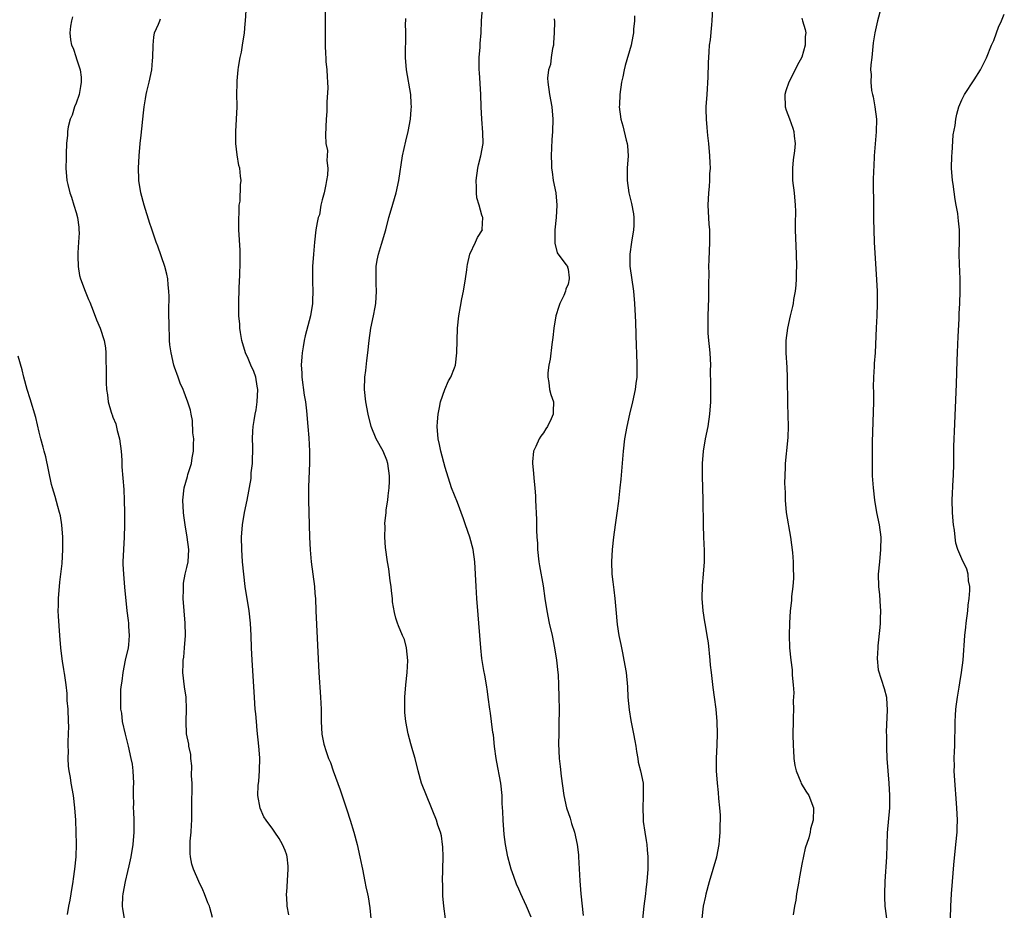
# Model space of a CAD drawing. Units: inches. Extents: x 2571000 to 2574000, y 1500000 to 1503000.
# Drawn here: x 2571434 to 2571594, y 1500428 to 1500573 of the extents above; entities that cross this region are included whole.
import ezdxf

# ---------------------------------------------------------------- set-up
doc = ezdxf.new("R2010")
doc.units = ezdxf.units.IN
doc.header["$MEASUREMENT"] = 0
doc.layers.add('LD25711500_2ft', color=91, linetype='Continuous')

msp = doc.modelspace()

# ---------------------------------------------------------------- linework, layer by layer
at = {"layer": 'LD25711500_2ft'}
for points, elevation in [([(2571477.58, 1500427.58), (2571477.35, 1500429), (2571477.32, 1500429.32), (2571477.24, 1500431), (2571477.25, 1500431.25), (2571477.5, 1500435), (2571477.47, 1500435.47), (2571477.33, 1500437), (2571477.27, 1500437.27), (2571477, 1500438.02), (2571476.57, 1500439), (2571476, 1500440), (2571475.32, 1500441), (2571475, 1500441.51), (2571473.89, 1500443), (2571473.54, 1500443.54), (2571472.91, 1500444.91), (2571472.58, 1500447), (2571472.62, 1500448.62), (2571472.7, 1500449.3), (2571472.84, 1500451), (2571472.87, 1500453.13), (2571472.73, 1500455), (2571472.45, 1500457.55), (2571472.31, 1500459), (2571472.24, 1500460.24), (2571472.14, 1500461), (2571472.07, 1500461.93), (2571472.01, 1500463), (2571471.63, 1500469), (2571471.52, 1500471), (2571471.45, 1500473), (2571471.35, 1500475), (2571471.15, 1500477), (2571470.5, 1500481), (2571470.27, 1500483), (2571470.08, 1500485), (2571469.94, 1500487), (2571469.88, 1500489), (2571470.04, 1500491), (2571470.41, 1500493), (2571470.83, 1500495), (2571471.45, 1500498.55), (2571471.48, 1500499.48), (2571471.66, 1500501), (2571471.74, 1500503.74), (2571471.71, 1500505), (2571471.76, 1500506.24), (2571471.82, 1500507), (2571471.95, 1500507.95), (2571472.13, 1500509), (2571472.29, 1500509.71), (2571472.47, 1500511), (2571472.57, 1500513), (2571472.45, 1500513.55), (2571472.22, 1500515), (2571471.93, 1500515.93), (2571471.44, 1500517), (2571471, 1500518.07), (2571470.54, 1500519), (2571469.94, 1500521), (2571469.73, 1500522.27), (2571469.64, 1500523), (2571469.62, 1500523.62), (2571469.49, 1500525), (2571469.46, 1500527), (2571469.53, 1500529.53), (2571469.62, 1500531.62), (2571469.68, 1500533.68), (2571469.66, 1500535.66), (2571469.47, 1500539), (2571469.45, 1500541), (2571469.51, 1500541.51), (2571469.53, 1500543), (2571469.66, 1500543.66), (2571469.71, 1500546.29), (2571469.84, 1500547), (2571469.71, 1500547.71), (2571469.63, 1500549), (2571469.46, 1500549.46), (2571469.2, 1500551.2), (2571468.99, 1500553), (2571468.95, 1500555), (2571469.1, 1500557), (2571469.19, 1500559), (2571469.17, 1500559.17), (2571469.16, 1500561), (2571469.19, 1500562.81), (2571469.17, 1500563), (2571469.19, 1500563.19), (2571469.35, 1500565), (2571469.43, 1500565.43), (2571469.68, 1500567), (2571469.88, 1500567.88), (2571470.07, 1500569), (2571470.37, 1500571), (2571470.48, 1500572.48), (2571470.55, 1500573), (2571470.67, 1500574.67)], 8588), ([(2571483.52, 1500575), (2571483.48, 1500571.48), (2571483.48, 1500569), (2571483.57, 1500567.57), (2571483.59, 1500567), (2571483.63, 1500566.37), (2571483.79, 1500565), (2571483.84, 1500563.84), (2571483.9, 1500563), (2571483.92, 1500562.08), (2571483.76, 1500559.76), (2571483.76, 1500558.24), (2571483.68, 1500557), (2571483.57, 1500554.43), (2571483.63, 1500553), (2571483.86, 1500551.86), (2571483.82, 1500551), (2571483.75, 1500550.25), (2571483.92, 1500549), (2571483.86, 1500547.86), (2571483.74, 1500547), (2571483.63, 1500546.37), (2571483.32, 1500545), (2571483, 1500543.84), (2571482.81, 1500543), (2571482.56, 1500541.44), (2571482.37, 1500541), (2571482.19, 1500540.19), (2571482.01, 1500539), (2571481.78, 1500537), (2571481.6, 1500535), (2571481.45, 1500533), (2571481.42, 1500531), (2571481.45, 1500530.55), (2571481.51, 1500529), (2571481.45, 1500527.45), (2571481.46, 1500527), (2571481.1, 1500525), (2571480.25, 1500521.75), (2571480.09, 1500521), (2571479.94, 1500519.94), (2571479.76, 1500519), (2571479.69, 1500518.31), (2571479.62, 1500517), (2571479.7, 1500515.7), (2571479.71, 1500515), (2571480.1, 1500512.1), (2571480.28, 1500511), (2571480.47, 1500509.53), (2571480.7, 1500507), (2571480.84, 1500505.16), (2571480.93, 1500503), (2571480.94, 1500501.06), (2571480.79, 1500497.21), (2571480.8, 1500496.8), (2571480.79, 1500495), (2571480.97, 1500489), (2571481.07, 1500486.93), (2571481.21, 1500485), (2571481.75, 1500481), (2571481.84, 1500479.84), (2571481.92, 1500479), (2571481.99, 1500477), (2571482.47, 1500467), (2571482.72, 1500463), (2571482.83, 1500461), (2571482.87, 1500459), (2571482.97, 1500456.97), (2571483.31, 1500455.31), (2571483.38, 1500455), (2571483.56, 1500454.44), (2571484.07, 1500453), (2571484.35, 1500452.35), (2571484.8, 1500451), (2571485.92, 1500447.92), (2571486.43, 1500446.43), (2571487, 1500444.63), (2571487.57, 1500443), (2571488.17, 1500441), (2571488.68, 1500439), (2571489.12, 1500437), (2571489.48, 1500435.48), (2571489.56, 1500435), (2571489.97, 1500433), (2571490.14, 1500432.14), (2571490.38, 1500431), (2571490.48, 1500430.48), (2571490.74, 1500428.74), (2571490.9, 1500427)], 8586), ([(2571517, 1500427.22), (2571516.26, 1500429), (2571515.6, 1500430.4), (2571515.3, 1500431), (2571515, 1500431.73), (2571514.59, 1500432.59), (2571514.19, 1500433.81), (2571513.76, 1500435), (2571513.59, 1500435.59), (2571513.21, 1500437), (2571512.85, 1500439), (2571512.63, 1500440.63), (2571512.42, 1500443), (2571512.38, 1500444.38), (2571512.3, 1500445.7), (2571512.28, 1500447), (2571512.08, 1500449), (2571511.86, 1500450.14), (2571511.56, 1500451.56), (2571511.3, 1500453), (2571511.05, 1500454.95), (2571510.85, 1500456.85), (2571510.75, 1500457.25), (2571510.53, 1500459), (2571510.4, 1500460.4), (2571510.27, 1500461), (2571510.03, 1500463), (2571509.89, 1500463.89), (2571509.74, 1500465), (2571509.47, 1500466.53), (2571509.31, 1500467.31), (2571509, 1500469.29), (2571508.82, 1500471), (2571508.5, 1500475), (2571508.37, 1500476.37), (2571508.17, 1500479), (2571508.06, 1500481), (2571507.97, 1500483), (2571507.84, 1500485), (2571507.54, 1500487), (2571507, 1500489), (2571506.3, 1500491), (2571505.98, 1500491.98), (2571505, 1500494.63), (2571504.06, 1500497), (2571503, 1500500.34), (2571502.29, 1500503), (2571502.08, 1500504.08), (2571501.86, 1500505), (2571501.7, 1500507), (2571501.77, 1500507.78), (2571501.85, 1500509), (2571502.09, 1500510.09), (2571502.23, 1500511), (2571502.97, 1500513.03), (2571503.58, 1500514.42), (2571503.96, 1500515), (2571504.52, 1500516.52), (2571504.67, 1500517), (2571504.92, 1500519), (2571505.04, 1500523), (2571505.22, 1500525), (2571505.48, 1500526.52), (2571505.75, 1500527.75), (2571505.99, 1500529), (2571506.3, 1500531), (2571506.51, 1500532.5), (2571506.58, 1500533), (2571506.65, 1500533.35), (2571507.04, 1500535), (2571507.93, 1500537), (2571508.25, 1500537.75), (2571509.06, 1500539), (2571509.05, 1500539.05), (2571509.16, 1500541), (2571509.09, 1500541.09), (2571509, 1500541.38), (2571508.53, 1500543), (2571508.17, 1500544.17), (2571508.1, 1500545), (2571508.1, 1500545.9), (2571508.03, 1500547), (2571508.31, 1500549), (2571508.43, 1500549.57), (2571508.81, 1500551), (2571509.18, 1500553), (2571509.16, 1500554.84), (2571508.97, 1500556.97), (2571508.88, 1500559), (2571508.82, 1500561), (2571508.59, 1500564.59), (2571508.55, 1500565), (2571508.52, 1500565.48), (2571508.54, 1500567), (2571508.68, 1500568.68), (2571508.71, 1500569.29), (2571508.84, 1500571), (2571508.92, 1500573), (2571509.09, 1500575)], 8582), ([(2571544.8, 1500427), (2571545.03, 1500429), (2571545.39, 1500430.61), (2571545.45, 1500431), (2571545.97, 1500433), (2571546.59, 1500435), (2571547.18, 1500437), (2571547.57, 1500439), (2571547.64, 1500439.64), (2571547.75, 1500441), (2571547.75, 1500442.26), (2571547.77, 1500443), (2571547.76, 1500443.76), (2571547.68, 1500445), (2571547.52, 1500446.48), (2571547.45, 1500447.45), (2571547.27, 1500449), (2571547.12, 1500451), (2571547.12, 1500453), (2571547.23, 1500455.23), (2571547.3, 1500457), (2571547.26, 1500459), (2571547.08, 1500461), (2571546.81, 1500463), (2571546.57, 1500464.57), (2571546.5, 1500465.5), (2571546.31, 1500467), (2571546.17, 1500468.17), (2571546.1, 1500469), (2571545.81, 1500471.8), (2571545.63, 1500473), (2571545.32, 1500474.68), (2571545.25, 1500475.25), (2571544.94, 1500477), (2571544.79, 1500479), (2571544.85, 1500481.15), (2571545.04, 1500483), (2571545.2, 1500485), (2571545.17, 1500486.83), (2571545.05, 1500489), (2571545, 1500491), (2571544.96, 1500495), (2571544.87, 1500499), (2571544.87, 1500501), (2571545.04, 1500503), (2571545.36, 1500505), (2571545.75, 1500507), (2571546.07, 1500509), (2571546.2, 1500511), (2571546.2, 1500512.2), (2571546.23, 1500513.77), (2571546.18, 1500516.18), (2571546.19, 1500517), (2571546.08, 1500519), (2571546, 1500520), (2571545.89, 1500521), (2571545.8, 1500522.2), (2571545.76, 1500523), (2571545.78, 1500525), (2571545.88, 1500527.88), (2571545.9, 1500529), (2571545.89, 1500530.11), (2571545.95, 1500531.95), (2571545.91, 1500533), (2571545.92, 1500534.08), (2571546.06, 1500537), (2571546.07, 1500537.93), (2571546.02, 1500539), (2571545.93, 1500539.93), (2571545.8, 1500543), (2571545.88, 1500545), (2571545.99, 1500546.01), (2571546.06, 1500547), (2571546.07, 1500548.07), (2571546.14, 1500549), (2571546.12, 1500549.88), (2571546.05, 1500551), (2571545.86, 1500553), (2571545.7, 1500554.3), (2571545.65, 1500555), (2571545.63, 1500555.62), (2571545.49, 1500557), (2571545.46, 1500558.54), (2571545.46, 1500559), (2571545.59, 1500561), (2571545.79, 1500563.79), (2571545.85, 1500566.15), (2571545.93, 1500567.93), (2571546.01, 1500569), (2571546.14, 1500569.86), (2571546.35, 1500572.35), (2571546.44, 1500573), (2571546.54, 1500575)], 8576), ([(2571573.86, 1500575), (2571573.3, 1500573), (2571572.89, 1500571), (2571572.63, 1500569.37), (2571572.37, 1500567), (2571572.2, 1500565.8), (2571572.18, 1500565), (2571572.26, 1500564.26), (2571572.2, 1500563), (2571572.35, 1500561.65), (2571572.49, 1500561), (2571572.61, 1500560.61), (2571572.9, 1500559), (2571573.12, 1500557), (2571573.08, 1500554.92), (2571572.76, 1500551), (2571572.69, 1500549.31), (2571572.64, 1500548.64), (2571572.61, 1500547), (2571572.62, 1500545), (2571572.64, 1500544.64), (2571572.64, 1500541.36), (2571572.67, 1500540.67), (2571572.69, 1500539), (2571572.77, 1500537), (2571573.17, 1500530.83), (2571573.24, 1500529), (2571573.24, 1500527.24), (2571573.25, 1500527), (2571573.19, 1500525), (2571573.07, 1500523.07), (2571572.91, 1500519), (2571572.77, 1500517.22), (2571572.76, 1500516.76), (2571572.66, 1500515), (2571572.63, 1500513.37), (2571572.65, 1500512.65), (2571572.64, 1500511), (2571572.45, 1500504.45), (2571572.43, 1500503), (2571572.43, 1500500.43), (2571572.46, 1500499), (2571572.58, 1500497), (2571572.81, 1500495), (2571573.16, 1500493), (2571573.56, 1500491), (2571573.84, 1500489), (2571573.82, 1500487), (2571573.61, 1500485), (2571573.44, 1500483), (2571573.47, 1500481), (2571573.61, 1500479.61), (2571573.75, 1500477.75), (2571573.77, 1500477), (2571573.75, 1500475.75), (2571573.72, 1500475), (2571573.67, 1500474.33), (2571573.35, 1500471.35), (2571573.35, 1500471), (2571573.24, 1500469.24), (2571573.43, 1500467.43), (2571574.41, 1500464.41), (2571574.75, 1500463), (2571574.79, 1500462.79), (2571574.9, 1500460.9), (2571574.72, 1500457.28), (2571574.75, 1500456.75), (2571574.75, 1500455), (2571574.78, 1500454.78), (2571574.85, 1500453), (2571574.98, 1500451), (2571575.14, 1500449), (2571575.26, 1500447), (2571575.24, 1500445), (2571574.89, 1500440.89), (2571574.77, 1500437), (2571574.49, 1500433), (2571574.42, 1500431), (2571574.47, 1500430.47), (2571574.5, 1500429), (2571574.58, 1500428.58), (2571574.78, 1500427)], 8572), ([(2571442.4, 1500573.6), (2571442.24, 1500573), (2571442.1, 1500572.1), (2571441.96, 1500571), (2571442.1, 1500569.9), (2571442.27, 1500569), (2571442.54, 1500568.54), (2571443.03, 1500567.03), (2571443.04, 1500566.96), (2571443.67, 1500565), (2571443.82, 1500563.82), (2571443.81, 1500563), (2571443.72, 1500562.28), (2571443.48, 1500561), (2571443, 1500559.57), (2571442.77, 1500559), (2571442.37, 1500557.63), (2571442.02, 1500557), (2571441.72, 1500555.72), (2571441.62, 1500555), (2571441.62, 1500554.38), (2571441.47, 1500553), (2571441.37, 1500551.37), (2571441.38, 1500550.62), (2571441.35, 1500549), (2571441.51, 1500547), (2571441.64, 1500546.36), (2571441.96, 1500545), (2571442.28, 1500544.28), (2571442.64, 1500543), (2571443, 1500541.81), (2571443.22, 1500541), (2571443.43, 1500539.43), (2571443.47, 1500539), (2571443.5, 1500538.5), (2571443.42, 1500537), (2571443.26, 1500535.26), (2571443.3, 1500534.7), (2571443.32, 1500533), (2571443.58, 1500531.58), (2571443.73, 1500531), (2571444.47, 1500529), (2571445, 1500527.65), (2571445.22, 1500527.22), (2571445.8, 1500525.8), (2571446.34, 1500524.34), (2571446.94, 1500523), (2571447.59, 1500521), (2571447.77, 1500519.77), (2571447.83, 1500519), (2571447.82, 1500518.18), (2571447.87, 1500515.87), (2571447.88, 1500514.12), (2571447.94, 1500513), (2571448.13, 1500512.13), (2571448.21, 1500511), (2571448.68, 1500509.32), (2571448.81, 1500509), (2571448.88, 1500508.88), (2571449, 1500508.54), (2571449.45, 1500507.45), (2571449.67, 1500506.33), (2571450.07, 1500505), (2571450.35, 1500503), (2571450.46, 1500501.54), (2571450.45, 1500500.45), (2571450.74, 1500496.74), (2571450.84, 1500495), (2571450.88, 1500493), (2571450.9, 1500491), (2571450.82, 1500489), (2571450.69, 1500487), (2571450.61, 1500485), (2571450.62, 1500484.62), (2571450.7, 1500483), (2571450.89, 1500480.89), (2571451.27, 1500477), (2571451.47, 1500475.47), (2571451.51, 1500475), (2571451.53, 1500474.47), (2571451.64, 1500473), (2571451.51, 1500471.51), (2571451.45, 1500471), (2571451, 1500469), (2571450.58, 1500467), (2571450.44, 1500465.56), (2571450.32, 1500465), (2571450.25, 1500464.25), (2571450.2, 1500463), (2571450.21, 1500461.79), (2571450.25, 1500461), (2571450.36, 1500460.36), (2571450.52, 1500459), (2571450.98, 1500456.98), (2571451.48, 1500455), (2571451.93, 1500453), (2571452.1, 1500452.1), (2571452.25, 1500451), (2571452.33, 1500449), (2571452.3, 1500448.3), (2571452.29, 1500447), (2571452.32, 1500445.68), (2571452.3, 1500445), (2571452.32, 1500444.32), (2571452.39, 1500443), (2571452.4, 1500441.6), (2571452.4, 1500441), (2571452.24, 1500439), (2571451.9, 1500437), (2571451.57, 1500435.57), (2571451.37, 1500434.63), (2571450.96, 1500433), (2571450.6, 1500431), (2571450.56, 1500430.56), (2571450.52, 1500429), (2571450.55, 1500428.55), (2571450.82, 1500427)], 8592), ([(2571465.17, 1500427.17), (2571464.76, 1500428.76), (2571464.68, 1500429), (2571464.45, 1500429.55), (2571463.9, 1500431), (2571463.63, 1500431.63), (2571462.95, 1500433), (2571462.08, 1500435), (2571461.82, 1500435.82), (2571461.58, 1500437), (2571461.53, 1500437.53), (2571461.53, 1500439), (2571461.55, 1500439.55), (2571461.69, 1500441), (2571461.77, 1500442.23), (2571461.8, 1500443), (2571461.83, 1500445), (2571461.85, 1500449), (2571461.79, 1500450.2), (2571461.83, 1500451.83), (2571461.66, 1500453), (2571461.66, 1500453.66), (2571461.34, 1500455), (2571461.31, 1500455.31), (2571460.98, 1500457), (2571460.9, 1500459), (2571460.97, 1500461.03), (2571460.9, 1500463), (2571460.65, 1500464.65), (2571460.38, 1500467), (2571460.39, 1500468.39), (2571460.43, 1500469), (2571460.52, 1500469.48), (2571460.65, 1500471), (2571460.8, 1500473), (2571460.76, 1500475), (2571460.43, 1500479), (2571460.45, 1500480.46), (2571460.45, 1500481), (2571460.48, 1500481.52), (2571460.75, 1500483), (2571461, 1500484.05), (2571461.2, 1500485), (2571461.33, 1500487), (2571461.09, 1500489), (2571460.73, 1500491), (2571460.5, 1500492.5), (2571460.45, 1500493), (2571460.35, 1500495), (2571460.55, 1500497), (2571461.12, 1500498.88), (2571461.19, 1500499.19), (2571461.78, 1500501), (2571461.88, 1500501.88), (2571462.11, 1500503), (2571462.1, 1500504.1), (2571462.13, 1500505), (2571462.01, 1500505.99), (2571461.95, 1500507.95), (2571461.69, 1500509), (2571461.63, 1500509.63), (2571461.11, 1500511.11), (2571461, 1500511.37), (2571460.6, 1500512.6), (2571460.4, 1500513), (2571459.95, 1500514.05), (2571459.58, 1500515), (2571459, 1500516.66), (2571458.89, 1500517), (2571458.44, 1500519), (2571458.27, 1500520.27), (2571458.21, 1500521), (2571458.2, 1500521.8), (2571458.13, 1500523), (2571458.11, 1500525.89), (2571458.15, 1500528.15), (2571458.11, 1500529), (2571457.98, 1500530.02), (2571457.9, 1500531), (2571457.75, 1500531.75), (2571457.42, 1500533), (2571456.32, 1500536.32), (2571456.05, 1500537), (2571455.55, 1500538.45), (2571455.28, 1500539.28), (2571455, 1500540.03), (2571454.05, 1500543), (2571453.51, 1500545), (2571453.2, 1500547), (2571453.2, 1500547.2), (2571453.13, 1500549), (2571453.24, 1500551), (2571453.44, 1500553), (2571453.61, 1500554.39), (2571453.99, 1500557.99), (2571454.07, 1500559), (2571454.3, 1500560.3), (2571454.39, 1500561), (2571454.5, 1500561.5), (2571454.9, 1500563), (2571455.34, 1500565), (2571455.45, 1500566.55), (2571455.5, 1500567), (2571455.53, 1500569), (2571455.66, 1500570.34), (2571455.77, 1500571), (2571456.42, 1500572.42), (2571456.6, 1500573), (2571456.72, 1500573.28)], 8590), ([(2571503.07, 1500426.93), (2571502.77, 1500429), (2571502.66, 1500430.66), (2571502.62, 1500431), (2571502.62, 1500432.62), (2571502.6, 1500433), (2571502.66, 1500435), (2571502.68, 1500437), (2571502.62, 1500438.62), (2571502.56, 1500439), (2571502.4, 1500440.4), (2571502.23, 1500441), (2571501.84, 1500442.16), (2571501.62, 1500443), (2571501, 1500444.41), (2571500.79, 1500445), (2571499.96, 1500447), (2571499.18, 1500449), (2571498.62, 1500451), (2571498.11, 1500453), (2571497.77, 1500454.23), (2571497.41, 1500455.41), (2571497.01, 1500457), (2571496.63, 1500459), (2571496.48, 1500460.48), (2571496.45, 1500461), (2571496.45, 1500463), (2571496.6, 1500465), (2571496.82, 1500467), (2571496.96, 1500468.96), (2571496.75, 1500471), (2571496.38, 1500472.38), (2571496.08, 1500473), (2571495.43, 1500474.57), (2571495.26, 1500475), (2571495, 1500475.84), (2571494.75, 1500476.75), (2571494.46, 1500478.46), (2571494.44, 1500479), (2571494.28, 1500480.28), (2571494.23, 1500481), (2571494.09, 1500481.91), (2571493.83, 1500483.83), (2571493.61, 1500485), (2571493.32, 1500487.32), (2571493.22, 1500489), (2571493.24, 1500490.76), (2571493.23, 1500491.23), (2571493.41, 1500493), (2571493.44, 1500493.44), (2571493.68, 1500495), (2571493.74, 1500495.74), (2571493.9, 1500497), (2571493.94, 1500498.06), (2571493.95, 1500499), (2571493.69, 1500501), (2571493.53, 1500501.53), (2571492.94, 1500503), (2571491.81, 1500505), (2571490.98, 1500507), (2571490.49, 1500509), (2571490.12, 1500511), (2571489.92, 1500513), (2571489.96, 1500515), (2571490.09, 1500516.09), (2571490.25, 1500517.75), (2571490.42, 1500519), (2571490.64, 1500521), (2571490.93, 1500523), (2571491.35, 1500525), (2571491.62, 1500526.38), (2571491.72, 1500527), (2571491.84, 1500529), (2571491.78, 1500530.22), (2571491.77, 1500531), (2571491.81, 1500531.81), (2571491.81, 1500533), (2571491.96, 1500534.04), (2571492.17, 1500535), (2571492.67, 1500536.67), (2571493.34, 1500539), (2571493.87, 1500541), (2571494.21, 1500542.21), (2571495.03, 1500545), (2571495.47, 1500547), (2571496.06, 1500551), (2571496.6, 1500553.4), (2571497.01, 1500555), (2571497.37, 1500557), (2571497.46, 1500558.54), (2571497.52, 1500559), (2571497.51, 1500559.51), (2571497.41, 1500561), (2571496.72, 1500565), (2571496.58, 1500567), (2571496.61, 1500571), (2571496.59, 1500572.59), (2571496.6, 1500573), (2571496.63, 1500573.37)], 8584), ([(2571520.71, 1500573.29), (2571520.79, 1500572.79), (2571520.75, 1500571), (2571520.63, 1500569.37), (2571520.62, 1500569), (2571520.48, 1500568.48), (2571520.25, 1500567), (2571520.12, 1500565.88), (2571519.79, 1500565), (2571519.66, 1500563.66), (2571519.68, 1500563), (2571520, 1500561), (2571520.37, 1500559), (2571520.53, 1500557), (2571520.48, 1500555), (2571520.38, 1500553.62), (2571520.26, 1500551), (2571520.31, 1500549.69), (2571520.32, 1500549), (2571520.39, 1500548.39), (2571520.6, 1500547), (2571520.98, 1500544.98), (2571521.15, 1500543), (2571521.06, 1500541), (2571520.87, 1500539), (2571520.85, 1500537.15), (2571520.82, 1500536.82), (2571521.24, 1500535.24), (2571522.64, 1500533.36), (2571522.89, 1500533), (2571522.92, 1500532.92), (2571523, 1500532.6), (2571523.2, 1500531.2), (2571523.2, 1500531), (2571523, 1500530.15), (2571522.65, 1500529.35), (2571522.6, 1500529), (2571522.3, 1500528.3), (2571521.64, 1500527), (2571521.47, 1500526.53), (2571521.02, 1500525), (2571520.69, 1500523), (2571520.52, 1500521.48), (2571520.34, 1500520.34), (2571520.06, 1500517.94), (2571519.88, 1500517), (2571519.71, 1500515.71), (2571519.68, 1500515), (2571519.85, 1500514.15), (2571519.96, 1500513), (2571520.18, 1500512.18), (2571520.61, 1500511), (2571520.55, 1500509.45), (2571520.58, 1500509), (2571520.27, 1500508.27), (2571519.65, 1500507), (2571519.38, 1500506.62), (2571519, 1500505.98), (2571518.55, 1500505.45), (2571518.31, 1500505), (2571517.74, 1500503.74), (2571517.36, 1500503), (2571517.24, 1500501.24), (2571517.19, 1500501), (2571517.4, 1500499.4), (2571517.41, 1500498.59), (2571517.59, 1500497), (2571517.68, 1500495.68), (2571517.71, 1500495), (2571517.87, 1500491.87), (2571517.89, 1500491), (2571517.88, 1500490.12), (2571517.92, 1500489), (2571518, 1500488), (2571518.03, 1500487), (2571518.26, 1500485), (2571518.36, 1500484.36), (2571518.93, 1500481.07), (2571519.22, 1500479), (2571519.54, 1500477), (2571519.95, 1500475), (2571520.41, 1500473), (2571520.81, 1500471), (2571521.13, 1500469), (2571521.34, 1500467), (2571521.37, 1500466.63), (2571521.46, 1500465), (2571521.51, 1500463), (2571521.53, 1500461), (2571521.5, 1500458.5), (2571521.47, 1500457), (2571521.46, 1500455.46), (2571521.56, 1500453), (2571521.69, 1500451.69), (2571521.88, 1500450.12), (2571522.32, 1500447), (2571522.73, 1500445), (2571523.32, 1500443.32), (2571523.58, 1500442.42), (2571524.04, 1500441), (2571524.47, 1500439), (2571524.68, 1500437.32), (2571524.7, 1500437), (2571524.9, 1500433.1), (2571525.06, 1500431), (2571525.46, 1500427.46)], 8580), ([(2571533.79, 1500573.79), (2571533.78, 1500573), (2571533.64, 1500571.64), (2571533.61, 1500571), (2571533.52, 1500570.48), (2571533.23, 1500569), (2571532.28, 1500565.72), (2571532.1, 1500565), (2571531.88, 1500563.88), (2571531.68, 1500563), (2571531.4, 1500561), (2571531.34, 1500559.34), (2571531.33, 1500559), (2571531.58, 1500557), (2571531.89, 1500555.89), (2571532.46, 1500553.54), (2571532.61, 1500553), (2571532.65, 1500552.65), (2571532.75, 1500551), (2571532.63, 1500549), (2571532.58, 1500547), (2571532.86, 1500545), (2571533.29, 1500543.29), (2571533.61, 1500541.61), (2571533.68, 1500541), (2571533.67, 1500539.67), (2571533.65, 1500539), (2571533.3, 1500537), (2571533.02, 1500535), (2571533.06, 1500533.06), (2571533.62, 1500529), (2571533.81, 1500527), (2571533.91, 1500525), (2571533.94, 1500523.94), (2571534.03, 1500521.97), (2571534.05, 1500520.05), (2571534.12, 1500519), (2571534.2, 1500517), (2571534.19, 1500516.19), (2571534.16, 1500515), (2571534.02, 1500513.98), (2571533.91, 1500513), (2571533.48, 1500511), (2571533, 1500509), (2571532.56, 1500507), (2571532.19, 1500505), (2571531.93, 1500503), (2571531.55, 1500498.45), (2571531.41, 1500497), (2571531.17, 1500494.83), (2571530.92, 1500492.92), (2571530.64, 1500491), (2571530.39, 1500489), (2571530.18, 1500487), (2571530.06, 1500485), (2571530.12, 1500483), (2571530.26, 1500481.74), (2571530.43, 1500480.43), (2571530.58, 1500479), (2571530.74, 1500477.26), (2571531, 1500474.77), (2571531.26, 1500473), (2571531.56, 1500471.56), (2571531.82, 1500470.18), (2571532.09, 1500469), (2571532.42, 1500467), (2571532.64, 1500464.64), (2571532.73, 1500463), (2571532.92, 1500460.92), (2571533.19, 1500459.19), (2571533.65, 1500457), (2571533.85, 1500455.85), (2571534.01, 1500455), (2571534.13, 1500454.13), (2571534.34, 1500453), (2571534.42, 1500452.42), (2571534.77, 1500451), (2571535.18, 1500449), (2571535.22, 1500447), (2571535.2, 1500446.8), (2571535.13, 1500445), (2571535.21, 1500443.21), (2571535.21, 1500443), (2571535.23, 1500442.77), (2571535.47, 1500441), (2571535.69, 1500439.69), (2571535.78, 1500439), (2571535.84, 1500438.16), (2571535.96, 1500437), (2571535.96, 1500435.96), (2571535.95, 1500435), (2571535.79, 1500433), (2571535.63, 1500431.63), (2571535.57, 1500431), (2571535.3, 1500429), (2571535.11, 1500426.89)], 8578), ([(2571561, 1500573.42), (2571561.14, 1500573), (2571561.55, 1500571.55), (2571561.64, 1500571), (2571561.57, 1500570.43), (2571561.53, 1500569), (2571561, 1500567.04), (2571560.27, 1500565.73), (2571559.92, 1500565), (2571558.91, 1500563), (2571558.41, 1500561.59), (2571558.26, 1500561), (2571558.32, 1500559), (2571558.46, 1500558.46), (2571559, 1500557.04), (2571559.54, 1500555.54), (2571559.69, 1500555), (2571559.76, 1500554.24), (2571559.91, 1500553), (2571559.81, 1500551.81), (2571559.62, 1500550.38), (2571559.48, 1500549), (2571559.51, 1500547), (2571559.76, 1500545), (2571559.94, 1500543), (2571559.96, 1500542.04), (2571559.94, 1500539.94), (2571559.94, 1500539), (2571560.11, 1500535), (2571560.13, 1500533), (2571560.09, 1500532.09), (2571560.09, 1500531), (2571560.03, 1500529.97), (2571559.92, 1500529), (2571559.66, 1500527.66), (2571559.57, 1500527), (2571559.47, 1500526.53), (2571559.09, 1500525), (2571558.65, 1500523), (2571558.42, 1500521), (2571558.41, 1500519), (2571558.57, 1500516.57), (2571558.64, 1500515), (2571558.67, 1500510.67), (2571558.8, 1500507), (2571558.74, 1500505.26), (2571558.66, 1500504.66), (2571558.31, 1500501), (2571558.31, 1500500.31), (2571558.21, 1500497.79), (2571558.23, 1500497), (2571558.28, 1500496.28), (2571558.28, 1500495), (2571558.47, 1500493), (2571559.18, 1500489), (2571559.49, 1500486.51), (2571559.6, 1500485), (2571559.6, 1500483.6), (2571559.65, 1500483), (2571559.67, 1500482.33), (2571559.55, 1500481), (2571559.34, 1500479.34), (2571559.31, 1500478.69), (2571559.12, 1500477), (2571559, 1500475), (2571558.94, 1500473.06), (2571558.98, 1500471), (2571559.19, 1500469), (2571559.42, 1500467.42), (2571559.45, 1500467), (2571559.45, 1500466.55), (2571559.61, 1500465), (2571559.68, 1500463.68), (2571559.61, 1500462.39), (2571559.63, 1500461), (2571559.62, 1500459.62), (2571559.6, 1500459), (2571559.56, 1500457), (2571559.57, 1500455), (2571559.63, 1500454.37), (2571559.7, 1500453), (2571559.85, 1500451.85), (2571560.08, 1500451), (2571560.83, 1500449.17), (2571560.91, 1500448.91), (2571561.68, 1500447.68), (2571562.13, 1500447), (2571562.9, 1500445), (2571562.91, 1500444.91), (2571562.86, 1500443), (2571562.43, 1500441.57), (2571562.34, 1500441), (2571562.12, 1500440.12), (2571561.57, 1500438.43), (2571561, 1500435.82), (2571560.55, 1500433.45), (2571560.5, 1500433), (2571560.15, 1500431), (2571560.02, 1500429.98), (2571559.8, 1500429), (2571559.6, 1500427.6)], 8574), ([(2571585.19, 1500427), (2571585.23, 1500429), (2571585.34, 1500431), (2571585.49, 1500433), (2571585.63, 1500434.37), (2571585.73, 1500435.73), (2571586.07, 1500439), (2571586.26, 1500441), (2571586.28, 1500441.72), (2571586.31, 1500443), (2571586.2, 1500445), (2571585.82, 1500450.18), (2571585.79, 1500451), (2571585.81, 1500451.81), (2571585.79, 1500453), (2571585.82, 1500454.18), (2571585.86, 1500455), (2571585.86, 1500455.86), (2571585.94, 1500458.06), (2571585.93, 1500459), (2571585.98, 1500459.98), (2571586.06, 1500461), (2571586.16, 1500461.84), (2571586.33, 1500463), (2571586.61, 1500464.61), (2571586.71, 1500465.29), (2571586.99, 1500467), (2571587.21, 1500469), (2571587.53, 1500473), (2571587.66, 1500474.34), (2571587.73, 1500475), (2571587.98, 1500477), (2571588.07, 1500477.93), (2571588.23, 1500479), (2571588.34, 1500480.34), (2571588.32, 1500481), (2571588.12, 1500481.88), (2571588.04, 1500483), (2571587.81, 1500483.81), (2571587, 1500485.45), (2571586.35, 1500487), (2571586.02, 1500488.02), (2571585.93, 1500489), (2571585.84, 1500490.16), (2571585.68, 1500491), (2571585.59, 1500491.59), (2571585.49, 1500493), (2571585.43, 1500495), (2571585.6, 1500498.4), (2571585.67, 1500499), (2571585.71, 1500501), (2571585.72, 1500503.72), (2571585.76, 1500505), (2571585.84, 1500506.16), (2571585.97, 1500510.03), (2571586.14, 1500513.86), (2571586.25, 1500517.75), (2571586.3, 1500519), (2571586.38, 1500520.38), (2571586.4, 1500521.6), (2571586.58, 1500524.58), (2571586.6, 1500525.4), (2571586.68, 1500527), (2571586.75, 1500529), (2571586.73, 1500531), (2571586.62, 1500533.38), (2571586.6, 1500535), (2571586.64, 1500537.36), (2571586.62, 1500539), (2571586.46, 1500540.46), (2571586.42, 1500541), (2571586.35, 1500541.65), (2571586.12, 1500543), (2571585.93, 1500543.93), (2571585.59, 1500546.41), (2571585.49, 1500547), (2571585.36, 1500549), (2571585.39, 1500551), (2571585.45, 1500551.45), (2571585.59, 1500554.41), (2571585.93, 1500555.93), (2571586.03, 1500557), (2571586.19, 1500557.81), (2571586.53, 1500559), (2571587, 1500560.15), (2571587.43, 1500561), (2571589, 1500563.36), (2571590.07, 1500565), (2571591.04, 1500566.96), (2571591.86, 1500569), (2571592.2, 1500569.8), (2571592.63, 1500571), (2571593, 1500571.95), (2571593.48, 1500573), (2571593.93, 1500574.07)], 8570), ([(2571441.61, 1500427.61), (2571441.84, 1500429), (2571442.03, 1500429.97), (2571442.18, 1500431), (2571442.53, 1500433), (2571442.57, 1500433.43), (2571442.82, 1500435), (2571443, 1500437), (2571443.06, 1500439.06), (2571443.03, 1500441), (2571442.95, 1500443), (2571442.81, 1500445), (2571442.56, 1500447), (2571442.19, 1500449), (2571442.07, 1500449.93), (2571441.87, 1500451), (2571441.77, 1500451.77), (2571441.72, 1500453), (2571441.75, 1500454.25), (2571441.72, 1500455), (2571441.71, 1500455.71), (2571441.78, 1500457), (2571441.8, 1500458.2), (2571441.78, 1500459), (2571441.69, 1500461), (2571441.57, 1500462.43), (2571441.57, 1500463.57), (2571441.39, 1500465), (2571441.11, 1500466.89), (2571441.09, 1500467.09), (2571441, 1500467.55), (2571440.79, 1500468.79), (2571440.53, 1500471), (2571440.34, 1500473), (2571440.13, 1500476.13), (2571440.1, 1500477), (2571440.12, 1500477.88), (2571440.13, 1500479), (2571440.34, 1500481.66), (2571440.72, 1500484.72), (2571440.87, 1500487), (2571440.85, 1500489), (2571440.67, 1500491), (2571440.45, 1500492.45), (2571440.32, 1500493), (2571440.02, 1500493.98), (2571439.62, 1500495.62), (2571439.16, 1500497), (2571439, 1500497.58), (2571438.06, 1500502.06), (2571437.81, 1500503), (2571437.66, 1500503.66), (2571437.27, 1500505), (2571437, 1500506.05), (2571436.45, 1500508.44), (2571435.52, 1500511.52), (2571435.05, 1500513), (2571434.52, 1500515), (2571434.23, 1500516.23), (2571433.59, 1500518.41)], 8594)]:
    msp.add_lwpolyline(points, dxfattribs=dict(at, elevation=elevation))

doc.saveas('drawing.dxf')
